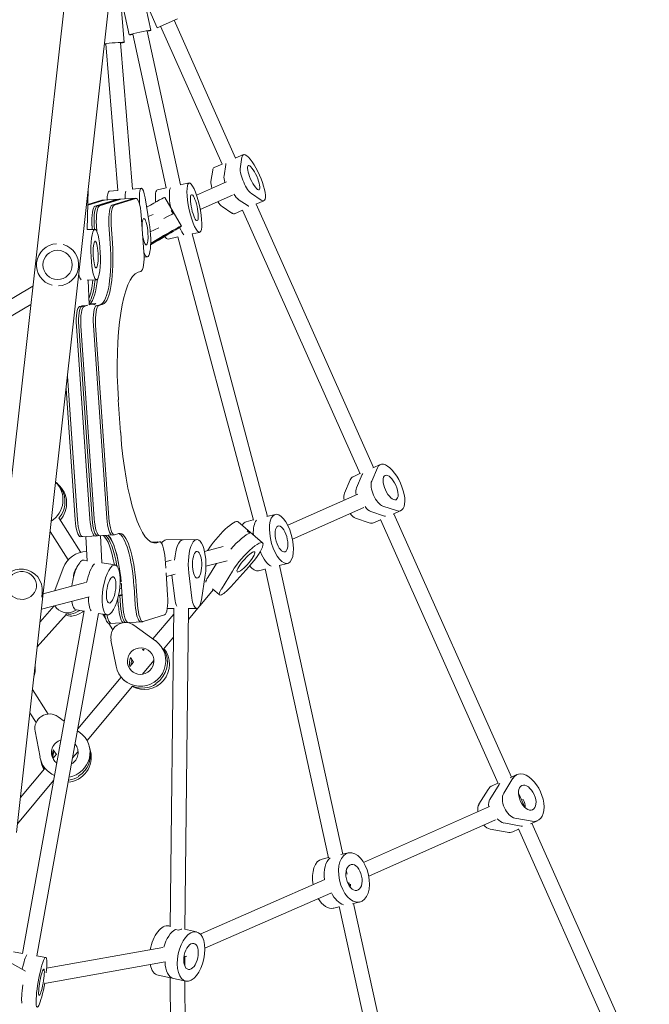
# Model space of a CAD drawing. Units: millimetres. Extents: x -5997 to 5245, y -4845 to 4469.
# Drawn here: x 149 to 834, y 896 to 1969 of the extents above; entities that cross this region are included whole.
import ezdxf

# ---------------------------------------------------------------- set-up
doc = ezdxf.new("R2010")
doc.units = ezdxf.units.MM
doc.header["$LTSCALE"] = 20
doc.layers.add('2d', color=230, linetype='Continuous')

msp = doc.modelspace()

# ---------------------------------------------------------------- linework, layer by layer
at = {"layer": '2d', "lineweight": 0}
for p, q in [((-12.5, 106.1), (201.7, 2026.7)), ((145, 1082.9), (249.7, 2021.4)), ((277.5, 2022.2), (291.4, 1957.7)), ((256.8, 2010.2), (262.3, 1944.5)), ((257.6, 2000.5), (267.9, 1952.7)), ((283.7, 1993.5), (298.4, 1960.5)), ((298.4, 1960.5), (320.3, 1970.2)), ((383.6, 1818.3), (316.7, 1968.6)), ((323.6, 1789.2), (287.5, 1956.9)), ((369, 1811.7), (302.1, 1962.1)), ((271.6, 1784.6), (258.3, 1944.2)), ((308, 1785.8), (271.9, 1953.5)), ((255.6, 1783.1), (242.4, 1942.8)), ((383.4, 1818.2), (392.2, 1822.2)), ((388.8, 1806.8), (390.7, 1819.4)), ((358.8, 1805.2), (356.9, 1792.7)), ((369, 1811.8), (360.4, 1808)), ((373, 1811.5), (371.1, 1799)), ((222.2, 1740.4), (223.2, 1783.6)), ((255.6, 1783.1), (246, 1782.3)), ((271.3, 1784.6), (281, 1785.5)), ((308, 1785.8), (298.7, 1783.9)), ((323.2, 1789.1), (333.1, 1791.2)), ((341.2, 1778.1), (373.8, 1792.6)), ((240.5, 1772.5), (222.8, 1767)), ((238.1, 1772.4), (222.8, 1767.6)), ((254.1, 1773.3), (230.7, 1766)), ((256.5, 1773.4), (233.1, 1766.1)), ((235.5, 1766.2), (258.9, 1773.5)), ((275.2, 1774.5), (238.4, 1772.4)), ((249.1, 1767), (272.5, 1774.3)), ((251.5, 1767.1), (274.9, 1774.4)), ((263.3, 1774.2), (263.3, 1773.8)), ((278.9, 1768.8), (278.9, 1775.6)), ((285.1, 1775.1), (289.6, 1747.7)), ((306.8, 1775.4), (324.9, 1744.3)), ((345.2, 1762.4), (380.3, 1778)), ((397.3, 1766.3), (386.7, 1773.3)), ((411.5, 1772.6), (400.9, 1779.6)), ((405.7, 1768), (414.6, 1771.9)), ((312.6, 1765.4), (313.1, 1765.6)), ((315.7, 1757.8), (313.7, 1761.2)), ((369, 1765.4), (379.7, 1758.4)), ((391.3, 1761.6), (382.7, 1757.7)), ((519.3, 1474.2), (391.3, 1761.6)), ((533.8, 1480.9), (406, 1768.1)), ((281, 1756), (283.7, 1716.1)), ((288.5, 1754.6), (293.8, 1757)), ((222, 1740.4), (230.4, 1740.6)), ((227.4, 1744.6), (227.6, 1740.5)), ((229.8, 1744.7), (230.1, 1740.6)), ((232.7, 1738), (232.2, 1744.8)), ((247.2, 1725.7), (245.8, 1745.6)), ((249.6, 1725.8), (248.2, 1745.7)), ((290.8, 1738.1), (300.1, 1742.3)), ((299.5, 1728.7), (291.2, 1723.9)), ((320.9, 1732.4), (310.1, 1730.1)), ((403.1, 1423.5), (320.9, 1732.4)), ((336.3, 1735.6), (344.5, 1737.4)), ((418.5, 1427.6), (336.5, 1735.7)), ((283.9, 1710.4), (287.6, 1710.8)), ((222.1, 1685.3), (232.3, 1685.7)), ((280.4, 1694.7), (277.5, 1693.8)), ((162.9, 1678.6), (82.4, 1630.9)), ((224.3, 1658.3), (223, 1685.4)), ((160.7, 1658.7), (90.2, 1616.9)), ((216.8, 1657.3), (213.7, 1656.4)), ((216.1, 1656.5), (218.7, 1657.3)), ((221.1, 1657.5), (216.3, 1657.2)), ((218.6, 1656.7), (222.7, 1657.9)), ((224.3, 1659.4), (231.6, 1659.8)), ((224.3, 1658.4), (225.4, 1658.8)), ((225.3, 1659.4), (225.4, 1658.8)), ((225.4, 1658.8), (230.8, 1659.1)), ((232.1, 1657.4), (236.8, 1658.9)), ((234.6, 1657.5), (239.3, 1659)), ((210.4, 1635), (225, 1424.9)), ((227.4, 1425), (212.8, 1635.1)), ((229.8, 1425.1), (215.3, 1635.3)), ((243.4, 1425.9), (228.8, 1636)), ((245.8, 1426), (231.3, 1636.2)), ((200.6, 1580.7), (211.4, 1424.1)), ((199, 1567.2), (209, 1424)), ((256, 1554.9), (258.5, 1519)), ((533.1, 1480.5), (541.4, 1484.2)), ((519.2, 1474.3), (511.7, 1471)), ((515.5, 1458.9), (521.7, 1473.4)), ((532, 1466.2), (538.3, 1480.7)), ((190.5, 1462.6), (187.7, 1465.1)), ((189.6, 1463.4), (189.2, 1463.8)), ((508.5, 1467.5), (502.2, 1453)), ((516.8, 1451.9), (440.6, 1418)), ((559.1, 1434), (544.1, 1439)), ((417.9, 1427.5), (427, 1429.8)), ((523.3, 1437.3), (445.6, 1402.7)), ((530.9, 1433.1), (545.9, 1428.1)), ((555.5, 1430.3), (563.8, 1434)), ((684.1, 1143.4), (556.2, 1430.6)), ((215, 1388.5), (191.1, 1426)), ((413.1, 1398.8), (386.5, 1421.9)), ((403, 1423.8), (395.4, 1421.8)), ((514.3, 1425.8), (529.3, 1420.7)), ((541.6, 1424.1), (534, 1420.7)), ((669.6, 1136.5), (541.5, 1424.3)), ((201.4, 1380.2), (181.6, 1411.2)), ((251.6, 1407.5), (214.7, 1405.5)), ((238.1, 1377), (236.7, 1406.7)), ((256.6, 1409), (251.9, 1407.6)), ((399.1, 1409.3), (396.2, 1411.9)), ((222, 1378.7), (220.7, 1405.8)), ((292.1, 1399.5), (301.1, 1400)), ((295.5, 1398.9), (298.4, 1399.8)), ((297.9, 1399), (300.8, 1399.9)), ((341.6, 1402.4), (307.8, 1402.1)), ((406.7, 1404.4), (406.6, 1404.4)), ((370.3, 1394.9), (349.8, 1389.5)), ((353.8, 1391.2), (353.3, 1390.4)), ((410.7, 1389), (410.2, 1388.8)), ((222, 1379.6), (218.9, 1380)), ((238.1, 1377), (252.6, 1374.7)), ((306.9, 1381.5), (307.6, 1371.3)), ((313.7, 1380.1), (307.1, 1378.3)), ((374.4, 1379.4), (351.4, 1373.4)), ((353.4, 1361.1), (362.8, 1376.4)), ((431.1, 1374.1), (440.4, 1376.4)), ((500.5, 1059.4), (431.5, 1374.2)), ((186.8, 1346.8), (196, 1371.4)), ((308, 1366.2), (309.7, 1341.7)), ((317.8, 1364.6), (308.3, 1362.1)), ((317.4, 1338.2), (314.3, 1363.7)), ((336.2, 1338.4), (332.7, 1366.2)), ((350.6, 1363.5), (346.6, 1336.8)), ((368.2, 1348.3), (380.3, 1368.1)), ((398.1, 1372.8), (378.5, 1351)), ((416, 1370.3), (408.7, 1368.5)), ((484.9, 1055.4), (415.9, 1370.6)), ((220.2, 1355.5), (174.1, 1343.4)), ((258.1, 1359.3), (258.7, 1359.4)), ((172.5, 1339.7), (173.1, 1344.7)), ((256.2, 1341.5), (260, 1342.7)), ((259.6, 1349.3), (257.6, 1348.8)), ((260.1, 1342.1), (257.7, 1341.4)), ((260.9, 1330.5), (259.5, 1350.5)), ((274.5, 1331.3), (273.1, 1351.2)), ((276.9, 1331.4), (275.5, 1351.3)), ((359.5, 1347.9), (344.7, 1330.3)), ((358.5, 1348.8), (366.2, 1342)), ((224.3, 1340), (172.2, 1326.4)), ((255.5, 1338.5), (256, 1330.3)), ((260.1, 1341.5), (256.1, 1341.3)), ((257.7, 1341.4), (258.5, 1330.4)), ((151.6, 951.2), (218.7, 1324.7)), ((167.4, 948.5), (234.5, 1321.9)), ((199.4, 1321), (167.6, 1285.3)), ((186, 1330), (170.7, 1312.8)), ((191.3, 1325.4), (190.1, 1326.4)), ((210.4, 1325.7), (207.7, 1324.3)), ((214.1, 1325.1), (209.6, 1322.8)), ((218.7, 1324.4), (210.3, 1325.7)), ((211.8, 1320.8), (218.7, 1324.3)), ((234.4, 1321.9), (243.9, 1320.4)), ((242.3, 1316.1), (239.1, 1321.1)), ((316.3, 1321.2), (293.7, 1294.1)), ((316.4, 1327.2), (309.3, 1327.2)), ((312.5, 980.2), (316.4, 1327.6)), ((328.5, 977.4), (332.4, 1327.3)), ((332.2, 1327.3), (341.6, 1327.4)), ((342.5, 1327.7), (332.3, 1315.4)), ((249.9, 1304.1), (245.6, 1310.9)), ((282.7, 1312.9), (245.8, 1310.9)), ((306.4, 1320.3), (282.9, 1313)), ((272.9, 1309.1), (296.5, 1292.1)), ((253.5, 1264.3), (248, 1292.9)), ((299.1, 1290), (298.2, 1290.7)), ((316, 1295.9), (305.3, 1283.1)), ((283.2, 1281.6), (282.7, 1282.5)), ((284.1, 1282.6), (283, 1281.3)), ((305.7, 1282.8), (305.3, 1283.1)), ((272.5, 1268.8), (268.4, 1263.9)), ((272.5, 1268.7), (269.2, 1273.9)), ((294.7, 1270.4), (282.4, 1255.6)), ((259, 1252.5), (211.9, 1196.2)), ((263.5, 1248), (262.4, 1249)), ((296.8, 1245.3), (297.2, 1245)), ((162.5, 1239), (179.5, 1212.2)), ((271.6, 1242.7), (221.9, 1183.2)), ((159.6, 1213.6), (166.4, 1202.9)), ((190.5, 1209.2), (197.1, 1204.4)), ((170.7, 1165), (165.3, 1193.5)), ((211.5, 1194), (214.1, 1192.1)), ((185.2, 1173.3), (188.5, 1168.2)), ((212.2, 1171.5), (206.2, 1164.4)), ((224.4, 1176.8), (225.7, 1171.6)), ((171.1, 1163.5), (172.4, 1158.2)), ((188.6, 1168.3), (184.8, 1163.7)), ((175.4, 1152.5), (149.3, 1121.2)), ((175, 1153.2), (175.2, 1152.7)), ((185.5, 1139.6), (146.1, 1092.4)), ((212.9, 1144.8), (213.1, 1144.3)), ((675.8, 1125.9), (685.7, 1142.1)), ((682.8, 1142.8), (690.2, 1146.1)), ((658.8, 1130.1), (648.8, 1113.9)), ((670.8, 1135.4), (660.8, 1119.2)), ((669.5, 1136.9), (663.3, 1134.1)), ((698.7, 1110.5), (691.8, 1126.1)), ((695.3, 1118.3), (697.1, 1119.1)), ((660.4, 1111.5), (523.2, 1050.4)), ((666.9, 1096.9), (528.8, 1035.4)), ((706.6, 1095.3), (687.9, 1098.7)), ((705.1, 1092.6), (712.6, 1095.9)), ((661, 1086.7), (679.6, 1083.3)), ((675.9, 1093.4), (694.6, 1089.9)), ((691.8, 1086.6), (685.7, 1083.9)), ((819.9, 798.9), (691.7, 1087)), ((834.3, 805.9), (706.5, 1093.1)), ((484.9, 1055.7), (477.9, 1054.1)), ((498.5, 1058.9), (506.4, 1060.8)), ((505.2, 1037.6), (504.3, 1041.8)), ((480.9, 1031.7), (345.3, 972.2)), ((508.2, 1023.9), (507.2, 1028.4)), ((508.3, 1026.2), (507.8, 1026)), ((487.4, 1017), (350.3, 956.9)), ((496.7, 1002), (490.6, 1000.5)), ((565.6, 686.8), (496.5, 1002.5)), ((511.1, 1005.4), (519.1, 1007.3)), ((581, 691), (512.2, 1005.7)), ((312.6, 980.9), (310.9, 981.2)), ((318.3, 977.3), (321.6, 976.6)), ((328.1, 977.5), (341, 974.8)), ((304.6, 957.8), (177.9, 935.1)), ((154.9, 931.8), (129.8, 945.9)), ((151.7, 951.2), (141.7, 952.9)), ((167, 948.6), (176.9, 946.9)), ((330.5, 948.3), (328.3, 947.3)), ((328.4, 938.5), (328.3, 948.2)), ((307, 942), (175.7, 918.4)), ((329.5, 921), (299.4, 927.4)), ((315.6, 574.1), (312.5, 924.6)), ((331.6, 574.2), (328.5, 921.2))]:
    msp.add_line(p, q, dxfattribs=at)
msp.add_circle((189.8, 1701.9), 16, dxfattribs=at)
for centre, start, end in [((189.8, 1701.9), 92.493, 254.7822), ((189.8, 1701.9), 272.493, 74.7822), ((150.2, 1347.3), 353.6376, 173.6376)]:
    msp.add_arc(centre, 23, start, end, dxfattribs=at)
for centre, major_axis, ratio, start_param, end_param in [((279.7, 1955.2), (11.7, 2.5), 0.032267, -0.839245, 3.984482), ((250.3, 1943.5), (12, 1), 0.035759, -0.839266, 2.470164), ((250.3, 1943.5), (12, 1), 0.035759, -2.484212, -2.298724), ((371.5, 1782.9), (-11.2, 25.1), 0.251078, 0, 0.373718), ((385.7, 1789.2), (-11.2, 25.1), 0.251078, 0.285536, 0.373718), ((378.5, 1785.9), (-6.5, 14.6), 0.251078, 0.373718, 1.047204), ((247.4, 1766.3), (-1.4, 15.9), 0.206611, 0, 1.138488), ((266.9, 1768.1), (1.4, -15.9), 0.206611, -2.672788, -1.98107), ((304.4, 1757), (-5.7, 26.9), 0.213209, 0, 1.013197), ((364.3, 1779.6), (-6.5, 14.6), 0.251078, 0.373718, 1.047212), ((239.5, 1752.5), (-1.1, 20), 0.238237, 0, 0.060188), ((241.9, 1752.6), (-1.1, 20), 0.238237, 0, 0.060188), ((255.5, 1753.3), (-1.1, 20), 0.238237, 0, 0.060188), ((257.9, 1753.5), (-1.1, 20), 0.238237, 0, 0.060188), ((283, 1761.6), (23.8, 13.9), 0.027184, 0, 1.393657), ((382, 1787.5), (6.5, -14.6), 0.251078, -1.065431, -0.373718), ((232, 1746), (-1.1, 20), 0.238237, 0.060188, 1.630984), ((234.5, 1746.2), (-1.1, 20), 0.238237, 0.060188, 1.630984), ((291.1, 1747.8), (23.8, 13.9), 0.027184, 0, 0.287758), ((364.3, 1779.6), (6.5, -14.6), 0.251078, -1.047183, -0.373718), ((389.2, 1790.7), (11.2, -25.1), 0.251078, -0.373718, -0.285536), ((293.1, 1744.3), (23.8, 13.9), 0.027184, 0.287758, 1.003511), ((371.5, 1782.9), (11.2, -25.1), 0.251078, -0.373718, 0), ((323.5, 1761), (5.7, -26.9), 0.213209, -0.871017, -0.284144), ((323.5, 1761), (5.7, -26.9), 0.213209, -0.871017, -0.284144), ((304.4, 1757), (5.7, -26.9), 0.213209, -0.506732, 0), ((232.5, 1721.1), (3.4, -62.4), 0.238237, 0.060188, 1.630984), ((234.9, 1721.2), (3.4, -62.4), 0.238237, 0.060188, 1.630984), ((215.6, 1712.6), (0.9, -27.5), 0.186085, -0.718372, -0.204948), ((215.6, 1712.6), (0.9, -27.5), 0.186085, -0.718372, -0.204948), ((216.5, 1720.2), (3.4, -62.4), 0.238237, 0.300389, 0.969986), ((218.9, 1720.4), (3.4, -62.4), 0.238237, 0.20469, 0.97834), ((218.9, 1720.4), (3.4, -62.4), 0.238237, 0.20469, 0.97834), ((286.5, 1564.4), (-7.1, 129.8), 0.238237, 0.060188, 1.630984), ((215.1, 1636.5), (-1.1, 20), 0.238237, 0.060188, 1.630984), ((217.5, 1636.6), (-1.1, 20), 0.238237, 0.060188, 1.630984), ((225.2, 1720.7), (3.4, -62.4), 0.238237, 0.060188, 0.20469), ((289, 1528.5), (7.1, -129.8), 0.238237, -1.510608, 0.060188), ((522.8, 1445.9), (-11.2, 25.1), 0.42639, 0, 0.373718), ((536.1, 1451.7), (-11.2, 25.1), 0.42639, 0.285536, 0.373718), ((170.2, 1443.9), (18.1, 20.7), 0.988672, -0.046364, 0), ((170.6, 1443.5), (18.1, 20.7), 0.988672, -1.560728, -0.046364), ((172.4, 1441.9), (18.1, 20.7), 0.988672, -1.586315, 0), ((510.6, 1440.4), (-6.5, 14.6), 0.42639, 0.373718, 1.047708), ((523.8, 1446.3), (-6.5, 14.6), 0.42639, 0.373718, 1.047501), ((510.6, 1440.4), (6.5, -14.6), 0.42639, -1.046687, -0.373718), ((527.1, 1447.8), (6.5, -14.6), 0.42639, -1.065166, -0.373718), ((539.4, 1453.2), (11.2, -25.1), 0.42639, -0.373718, -0.285536), ((213.6, 1425.5), (1.1, -20), 0.238237, -1.510608, 0), ((216.1, 1425.6), (1.1, -20), 0.238237, -1.510608, 0), ((229.7, 1426.3), (1.1, -20), 0.238237, -1.510608, 0), ((232.1, 1426.5), (1.1, -20), 0.238237, -1.510608, 0), ((368.5, 1401.2), (18.1, 20.7), 0.211793, 0, 2.246059), ((402, 1395.2), (-6.7, 26.7), 0.421091, 0, 0.452582), ((522.8, 1445.9), (11.2, -25.1), 0.42639, -0.373718, 0), ((242.4, 1345.8), (-3.4, 62.4), 0.238237, -1.118221, -0.208409), ((244.9, 1345.9), (-3.4, 62.4), 0.238237, -1.413147, -0.208409), ((244.9, 1345.9), (-3.4, 62.4), 0.238237, -1.366106, -0.208409), ((258.4, 1346.6), (-3.4, 62.4), 0.238237, -1.510608, -0.079989), ((260.9, 1346.8), (-3.4, 62.4), 0.238237, -1.510608, 0.060188), ((383.2, 1388.4), (18.1, 20.7), 0.211793, 0.301545, 1.58702), ((380.3, 1390.9), (18.1, 20.7), 0.211793, 0, 0.301545), ((286.5, 1528.4), (7.1, -129.8), 0.238237, 0.039208, 0.060188), ((308.1, 1374.6), (-0.2, 27.5), 0.349649, 0, 0.51717), ((326.8, 1374.7), (-0.2, 27.5), 0.349649, 0, 1.373726), ((419.6, 1399.6), (6.7, -26.7), 0.421091, -1.270487, -0.315084), ((419.6, 1399.6), (6.7, -26.7), 0.421091, -1.270487, -0.315084), ((214.6, 1352.9), (4.3, 27.2), 0.324409, 0, 1.667701), ((150.8, 1352.4), (-15.9, 1.8), 0.951766, -1.570796, 4.712389), ((402, 1395.2), (6.7, -26.7), 0.421091, -0.761554, 0), ((244.9, 1345.9), (-3.4, 62.4), 0.238237, -1.510608, -1.436858), ((362, 1366.9), (-10.5, -12.1), 0.211793, -0.895533, -0.319188), ((214.6, 1352.9), (-4.3, -27.2), 0.324409, -0.804847, 0), ((233.3, 1349.9), (-4.3, -27.2), 0.324409, -1.140317, -0.346303), ((233.3, 1349.9), (-4.3, -27.2), 0.324409, -1.140317, -0.346303), ((322.7, 1343.3), (0.1, -16), 0.349649, -1.252524, -0.560119), ((204.7, 1335), (-10.5, -12.1), 0.988647, 0.328401, 1.184112), ((202.4, 1336.9), (10.5, 12.1), 0.988647, -2.649198, -1.957481), ((244.7, 1330.9), (1.1, -20), 0.238237, -1.056336, 0), ((260.7, 1331.7), (1.1, -20), 0.238237, -1.510608, 0), ((263.1, 1331.9), (1.1, -20), 0.238237, -1.510608, 0), ((247.1, 1331), (1.1, -20), 0.238237, -1.024996, 0), ((284.4, 1266.3), (-17.9, -20.9), 0.988619, 0.210231, 2.959994), ((282.1, 1268.3), (17.9, 20.9), 0.988619, -1.860888, -0.294836), ((282.6, 1267.9), (17.9, 20.9), 0.988619, -0.290092, -0.272804), ((282.6, 1267.9), (-9.5, -11), 0.988619, -1.268613, -0.603261), ((282.6, 1267.9), (-9.5, -11), 0.988619, -1.268613, -0.603261), ((284.4, 1266.3), (-9.5, -11), 0.988619, -1.209513, -0.829159), ((138, 1261.1), (26.9, 5.7), 0.991148, -0.540763, -0.091846), ((282.6, 1267.9), (-17.9, -20.9), 0.988619, 0.301436, 1.280704), ((198.5, 1167.2), (-14.1, -3.5), 0.988545, -0.67588, -0.105488), ((198.5, 1167.2), (-14.1, -3.5), 0.988545, -0.67588, -0.105488), ((199, 1164.9), (-14.1, -3.5), 0.988545, -0.73747, -0.190679), ((199, 1164.9), (26.7, 6.7), 0.988545, -1.726831, 0), ((199, 1164.9), (14.1, 3.5), 0.988545, 0.190679, 0.220447), ((198.3, 1167.8), (26.7, 6.7), 0.988545, -1.253193, 0), ((198.3, 1167.8), (-26.7, -6.7), 0.988545, 0, 0.317604), ((199, 1164.9), (-26.7, -6.7), 0.988545, 0, 0.252844), ((198.5, 1167.2), (-26.7, -6.7), 0.988545, 0.317604, 0.328813), ((198.5, 1167.2), (26.7, 6.7), 0.988545, -1.689269, -1.253193), ((674.5, 1109), (-11.2, 25.1), 0.574228, 0, 0.373718), ((686.5, 1114.4), (-11.2, 25.1), 0.574228, 0.285536, 0.373718), ((669.9, 1107), (-6.5, 14.6), 0.574228, 0.373718, 1.047342), ((687.9, 1115), (-3.25, 7.31), 0.810632, -1.584753, -1.556956), ((658, 1101.7), (-6.5, 14.6), 0.574228, 0.373718, 1.047411), ((672.9, 1108.3), (6.5, -14.6), 0.574228, -1.078961, -0.373718), ((658, 1101.7), (6.5, -14.6), 0.574228, -1.046984, -0.373718), ((689.5, 1115.7), (11.2, -25.1), 0.574228, -0.373718, -0.285536), ((674.5, 1109), (11.2, -25.1), 0.574228, -0.373718, 0), ((484.3, 1027.3), (-6.3, 26.8), 0.583431, 0, 1.478879), ((484.3, 1027.3), (6.3, -26.8), 0.583431, -1.062555, -0.028746), ((500.1, 1031), (6.3, -26.8), 0.583431, -1.1793, -0.31034), ((500.1, 1031), (6.3, -26.8), 0.583431, -1.1793, -0.31034), ((484.3, 1027.3), (6.3, -26.8), 0.583431, -0.028746, 0), ((305.1, 954.3), (5.8, 26.9), 0.5173, 0, 1.642514), ((321.9, 950.7), (5.8, 26.9), 0.5173, 0.178773, 0.408024), ((321.9, 950.7), (5.8, 26.9), 0.5173, 0.178773, 0.408024), ((305.1, 954.3), (-5.8, -26.9), 0.5173, -0.863153, 0), ((321.9, 950.7), (-5.8, -26.9), 0.5173, -1.130848, 0), ((321.9, 950.7), (-5.8, -26.9), 0.5173, -1.130848, 0), ((156.6, 922.4), (-4.7, -27.1), 0.132059, -1.345087, -0.343521), ((156.6, 922.4), (-4.7, -27.1), 0.132059, -1.345087, -0.343521)]:
    msp.add_ellipse(centre, major_axis=major_axis, ratio=ratio, start_param=start_param, end_param=end_param, dxfattribs=at)
at = {"layer": '2d', "lineweight": 0, "extrusion": (0, 0, -1)}
for centre, major_axis, ratio, start_param, end_param in [((403.4, 1797), (-11.2, 25.1), 0.251078, -0.373718, 3.515311), ((385.7, 1789.2), (-11.2, 25.1), 0.251078, -0.373718, -0.285536), ((396.2, 1793.8), (6.5, -14.6), 0.251078, 0.373718, 2.767875), ((378.5, 1785.9), (-6.5, 14.6), 0.251078, -1.047204, -0.373718), ((266.9, 1768.1), (-1.4, 15.9), 0.206611, -1.160522, -0.468804), ((282.5, 1769.5), (-1.4, 15.9), 0.206611, -1.160522, 1.233634), ((319.7, 1760.2), (-5.7, 26.9), 0.213209, -1.330151, -0.256527), ((319.7, 1760.2), (-5.7, 26.9), 0.213209, -1.330151, -0.256527), ((338.8, 1764.3), (5.7, -26.9), 0.213209, -0.04523467339997023, 6.237950633779616), ((257.9, 1753.5), (-1.1, 20), 0.238237, -0.060188, 0), ((260.3, 1753.6), (-1.1, 20), 0.238237, -0.060188, 0), ((273.9, 1754.4), (-1.1, 20), 0.238237, -0.060188, 0), ((276.3, 1754.5), (-1.1, 20), 0.238237, -0.060188, 1.510608), ((338.8, 1764.3), (3, -14.2), 0.213209, -0.04523467339996934, 6.237950633779617), ((382, 1787.5), (6.5, -14.6), 0.251078, 0.373718, 1.065431), ((234.5, 1746.2), (-1.1, 20), 0.238237, -1.630984, -0.060188), ((236.9, 1746.3), (-1.1, 20), 0.238237, -1.630984, -0.060188), ((250.5, 1747.1), (-1.1, 20), 0.238237, -1.630984, -0.060188), ((252.9, 1747.2), (-1.1, 20), 0.238237, -1.630984, -0.060188), ((291.1, 1747.8), (23.8, 13.9), 0.027184, -0.287758, 0), ((389.2, 1790.7), (11.2, -25.1), 0.251078, 0.285536, 0.373718), ((285.1, 1738.1), (-1.3, 14.4), 0.206611, -1.150746, 4.498254), ((293.1, 1744.3), (23.8, 13.9), 0.027184, -1.003511, -0.287758), ((231.3, 1713.2), (-0.9, 27.5), 0.186085, -0.080587, 6.202598), ((285.1, 1738.1), (2.5, -27.4), 0.206611, -1.907958, 0.627927), ((301.1, 1730.5), (23.8, 13.9), 0.027184, -1.984054, 1.656757), ((301.1, 1730.5), (12.5, 7.3), 0.027184, -2.465868, 1.283039), ((301.1, 1730.5), (-12.5, -7.3), 0.027184, -1.858554, -0.641781), ((231.3, 1713.2), (-0.5, 14.5), 0.186085, -0.080587, 6.202598), ((279.1, 1714.7), (1.1, -20), 0.238237, -1.630984, -0.060188), ((214.1, 1720.1), (3.4, -62.4), 0.238237, -0.970959, -0.478642), ((216.5, 1720.2), (3.4, -62.4), 0.238237, -0.969986, -0.300389), ((217.5, 1636.6), (-1.1, 20), 0.238237, -1.630984, -0.060188), ((220, 1636.7), (-1.1, 20), 0.238237, -1.630984, -0.060188), ((233.5, 1637.5), (-1.1, 20), 0.238237, -1.630984, -0.060188), ((236, 1637.6), (-1.1, 20), 0.238237, -1.630984, -0.060188), ((552.6, 1459.1), (-11.2, 25.1), 0.42639, -0.373718, 3.515311), ((536.1, 1451.7), (-11.2, 25.1), 0.42639, -0.373718, -0.285536), ((552.6, 1459.1), (5.9, -13.2), 0.42639, 0, 6.283185), ((168.4, 1445.5), (18.1, 20.7), 0.988672, 0.061092, 1.856111), ((170.2, 1443.9), (18.1, 20.7), 0.988672, 0, 0.046364), ((170.6, 1443.5), (18.1, 20.7), 0.988672, 0.046364, 1.560728), ((540.3, 1453.6), (6.5, -14.6), 0.42639, 0.373718, 2.767875), ((523.8, 1446.3), (-6.5, 14.6), 0.42639, -1.047501, -0.373718), ((433.7, 1403.1), (6.7, -26.7), 0.421091, -0.073952, 6.209233), ((527.1, 1447.8), (6.5, -14.6), 0.42639, 0.373718, 1.065166), ((539.4, 1453.2), (11.2, -25.1), 0.42639, 0.285536, 0.373718), ((232.1, 1426.5), (1.1, -20), 0.238237, 0, 1.510608), ((234.5, 1426.6), (1.1, -20), 0.238237, 0, 1.510608), ((248.1, 1427.3), (1.1, -20), 0.238237, 0, 1.510608), ((250.5, 1427.5), (1.1, -20), 0.238237, -0.060188, 1.510608), ((416.1, 1398.7), (-6.7, 26.7), 0.421091, -1.131062, -0.295521), ((416.1, 1398.7), (-6.7, 26.7), 0.421091, -1.131062, -0.295521), ((433.7, 1403.1), (3.5, -14.1), 0.421091, -0.073952, 6.209233), ((240, 1345.6), (-3.4, 62.4), 0.238237, 0.208409, 1.097195), ((240, 1345.6), (-3.4, 62.4), 0.238237, 0.208409, 1.097195), ((242.4, 1345.8), (-3.4, 62.4), 0.238237, 0.208409, 1.118221), ((383.2, 1388.4), (18.1, 20.7), 0.211793, -1.58702, -0.301545), ((380.3, 1390.9), (18.1, 20.7), 0.211793, -0.301545, 0), ((299.8, 1379.9), (-1.1, 20), 0.238237, -0.060188, 0), ((302.2, 1380), (-1.1, 20), 0.238237, -0.060188, 1.510608), ((326.8, 1374.7), (-0.2, 27.5), 0.349649, -1.373726, 0), ((341.8, 1374.9), (-0.2, 27.5), 0.349649, -1.889068, 1.99996), ((395, 1378.1), (18.1, 20.7), 0.211793, -2.246059, 1.642969), ((221.5, 1362), (18, 20.8), 0.988647, -1.931548, -0.721519), ((341.8, 1374.9), (0.1, -14.5), 0.349649, -1.51535, 4.767835), ((395, 1378.1), (-9.5, -10.9), 0.211793, -1.872341, 4.410844), ((229.6, 1350.5), (4.3, 27.2), 0.324409, -1.428484, -0.42415), ((229.6, 1350.5), (4.3, 27.2), 0.324409, -1.428484, -0.42415), ((248.2, 1347.5), (4.3, 27.2), 0.324409, 0.060767, 6.343952), ((221.5, 1362), (9.5, 11), 0.988647, -2.349867, -1.583803), ((248.2, 1347.5), (2.3, 14.3), 0.324409, 0.060767, 6.343952), ((362, 1366.9), (-10.5, -12.1), 0.211793, 0.319188, 0.895533), ((376.7, 1354.1), (-10.5, -12.1), 0.211793, -1.498623, 0.895533), ((279.1, 1332.8), (1.1, -20), 0.238237, 0, 1.510608), ((281.6, 1332.9), (1.1, -20), 0.238237, -0.060188, 1.510608), ((305, 1340.2), (1.1, -20), 0.238237, -1.630984, -0.060188), ((322.7, 1343.3), (-0.1, 16), 0.349649, -2.581474, -1.889068), ((341.4, 1343.4), (0.1, -16), 0.349649, -1.141632, 1.252524), ((200.6, 1338.5), (-10.5, -12.1), 0.988647, -1.184112, 0.317945), ((202.4, 1336.9), (-10.5, -12.1), 0.988647, -1.184112, -0.492394), ((263.1, 1331.9), (1.1, -20), 0.238237, 0, 1.510608), ((265.6, 1332), (1.1, -20), 0.238237, 0, 1.510608), ((263.6, 1296.1), (10.4, 12.1), 0.988619, -2.477783, -0.921274), ((263.6, 1296.1), (10.4, 12.1), 0.988619, -0.596577, -0.083626), ((280.3, 1269.9), (17.9, 20.9), 0.988619, -0.083626, 3.805403), ((280.3, 1269.9), (-9.5, -11), 0.988619, 0.290092, 6.573277), ((282.1, 1268.3), (9.5, 11), 0.988619, -0.717138, -0.581296), ((282.1, 1268.3), (9.5, 11), 0.988619, -0.717138, -0.581296), ((282.1, 1268.3), (17.9, 20.9), 0.988619, 0.294836, 1.860888), ((282.6, 1267.9), (17.9, 20.9), 0.988619, 0.272804, 0.290092), ((137.5, 1263.2), (26.9, 5.7), 0.991148, 0.275242, 0.357367), ((137.5, 1263.2), (26.9, 5.7), 0.991148, 0.275242, 0.357367), ((282.6, 1267.9), (-17.9, -20.9), 0.988619, -1.280704, -0.301436), ((181, 1196.5), (-15.5, -3.9), 0.988545, 0.056114, 2.450271), ((197.7, 1170.2), (26.7, 6.7), 0.988545, -0.691322, 1.641687), ((197.7, 1170.2), (-14.1, -3.5), 0.988545, -0.317604, 1.511372), ((197.7, 1170.2), (14.1, 3.5), 0.988545, -0.45042, 1.287098), ((198.3, 1167.8), (26.7, 6.7), 0.988545, 0, 1.253193), ((197.7, 1170.2), (-26.7, -6.7), 0.988545, -0.907581, 0.056114), ((198.3, 1167.8), (-26.7, -6.7), 0.988545, -0.317604, 0), ((197.7, 1170.2), (-14.1, -3.5), 0.988545, -0.674695, -0.317604), ((198.5, 1167.2), (-26.7, -6.7), 0.988545, -0.328813, -0.317604), ((701.4, 1121), (-11.2, 25.1), 0.574228, -0.373718, 3.515311), ((198.5, 1167.2), (-26.7, -6.7), 0.988545, -1.8884, -1.452324), ((686.5, 1114.4), (-11.2, 25.1), 0.574228, -0.373718, -0.285536), ((669.9, 1107), (-6.5, 14.6), 0.574228, -1.047342, -0.373718), ((684.9, 1113.7), (6.5, -14.6), 0.574228, 0.373718, 2.767875), ((689.5, 1115.7), (5.9, -13.2), 0.574228, -1.570796, -0.9053), ((689.5, 1115.7), (5.9, -13.2), 0.574228, -1.570796, -0.9053), ((672.9, 1108.3), (6.5, -14.6), 0.574228, 0.373718, 1.078961), ((689.5, 1115.7), (11.2, -25.1), 0.574228, 0.285536, 0.373718), ((496.9, 1030.3), (-6.3, 26.8), 0.583431, -1.390361, -0.252963), ((496.9, 1030.3), (-6.3, 26.8), 0.583431, -1.390361, -0.252963), ((512.7, 1034), (6.3, -26.8), 0.583431, 0.028746, 6.311931), ((512.7, 1034), (3.3, -14.1), 0.583431, 0.028746, 6.311931), ((500.1, 1031), (3.3, -14.1), 0.583431, -1.116394, -0.875753), ((500.1, 1031), (3.3, -14.1), 0.583431, -1.116394, -0.875753), ((318.5, 951.5), (5.8, 26.9), 0.5173, -1.439513, -0.408024), ((318.5, 951.5), (5.8, 26.9), 0.5173, -1.439513, -0.408024), ((335.2, 947.9), (-5.8, -26.9), 0.5173, -0.408024, 5.875161), ((335.2, 947.9), (-3, -14.2), 0.5173, -0.408024, 5.875161), ((152.7, 923.1), (4.7, 27.1), 0.132059, -1.18391, -0.227551), ((152.7, 923.1), (4.7, 27.1), 0.132059, -1.18391, -0.227551), ((172.3, 919.8), (-4.7, -27.1), 0.132059, -1.568305, 3.199578), ((172.3, 919.8), (4.7, 27.1), 0.132059, 0.057985, 1.154069), ((321.9, 950.7), (-3, -14.2), 0.5173, -1.454266, -1.339704), ((321.9, 950.7), (-3, -14.2), 0.5173, -1.454266, -1.339704), ((172.3, 919.8), (2.5, 14.3), 0.132059, 0.05798520332431695, 6.341170510503903)]:
    msp.add_ellipse(centre, major_axis=major_axis, ratio=ratio, start_param=start_param, end_param=end_param, dxfattribs=at)
for centre, ratio in [((403.4, 1797), 0.251078), ((701.4, 1121), 0.574228)]:
    msp.add_ellipse(centre, major_axis=(5.9, -13.2), ratio=ratio, dxfattribs=at)

doc.saveas('drawing.dxf')
